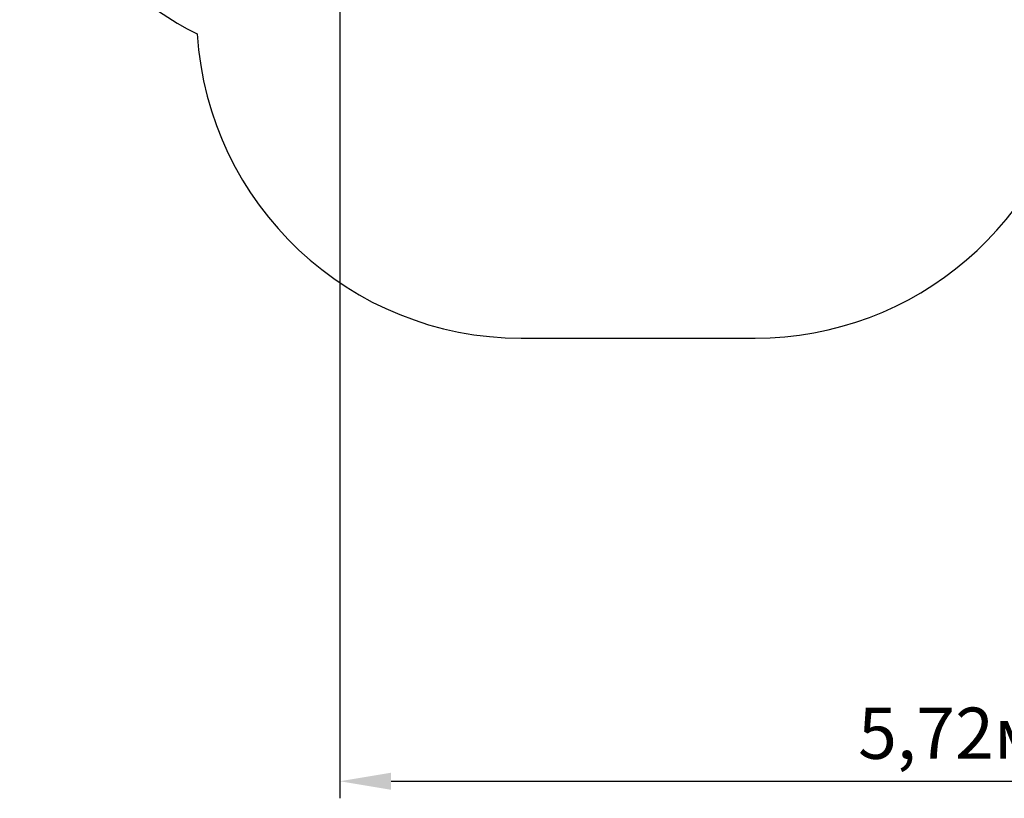
# Model space of a CAD drawing. Units: millimetres. Extents: x 3.1 to 14.8, y 1.6 to 12.5.
# Drawn here: x 4.3 to 8.9, y 1.6 to 5.2 of the extents above; entities that cross this region are included whole.
import ezdxf

# ---------------------------------------------------------------- set-up
doc = ezdxf.new("R2010")
doc.units = ezdxf.units.MM
doc.header["$LTSCALE"] = 80
doc.header["$PDSIZE"] = -1
doc.linetypes.add('SLD-Сплошная', pattern=[0])
doc.styles.get("Standard").update_dxf_attribs({"font": 'isocpeui.ttf'})
doc.dimstyles.new('ISO-25', dxfattribs={"dimtxt": 2.5, "dimasz": 2.5, "dimexe": 1.25, "dimexo": 0.625, "dimtad": 1, "dimtxsty": 'Standard', "dimcen": 2.5, "dimadec": 0, "dimazin": 0, "dimtfac": 1, "dimtmove": 0, "dimatfit": 3, "dimfxl": 1, "dimarcsym": 0})

# ---------------------------------------------------------------- blocks, each defined once
blk = doc.blocks.new('_D_14')
at = {"color": 0, "lineweight": -2, "transparency": 16777216}
for p, q in [((7.7603, 11.709), (14.8297, 11.709)), ((14.7497, 2.9992), (14.7497, 11.469)), ((11.1683, 2.7592), (14.8297, 2.7592))]:
    blk.add_line(p, q, dxfattribs=at)
at = {"color": 0, "transparency": 16777216}
for points in [[(14.7097, 11.469), (14.7897, 11.469), (14.7497, 11.709)], [(14.7097, 2.9992), (14.7897, 2.9992), (14.7497, 2.7592)]]:
    blk.add_solid(points, dxfattribs=at)
at = {"layer": 'Defpoints', "color": 0, "transparency": 16777216}
for p in [(7.7603, 11.709), (14.7497, 11.709), (11.1683, 2.7592)]:
    blk.add_point(p, dxfattribs=at)
at = {"color": 0, "transparency": 16777216, "insert": (14.4117, 7.2341), "char_height": 0.24, "attachment_point": 2, "rotation": 90}
blk.add_mtext('8,95м', dxfattribs=at)
blk = doc.blocks.new('*D19')
at = {"color": 0, "lineweight": -2, "transparency": 16777216}
for p, q in [((5.8323, 7.1198), (5.8323, 1.5598)), ((11.5566, 5.7409), (11.5566, 1.5598)), ((6.0723, 1.6398), (11.3166, 1.6398))]:
    blk.add_line(p, q, dxfattribs=at)
at = {"color": 0, "transparency": 16777216}
for points in [[(6.0723, 1.6798), (6.0723, 1.5998), (5.8323, 1.6398)], [(11.3166, 1.6798), (11.3166, 1.5998), (11.5566, 1.6398)]]:
    blk.add_solid(points, dxfattribs=at)
at = {"layer": 'Defpoints', "color": 0, "transparency": 16777216}
for p in [(5.8323, 7.1198), (11.5566, 5.7409), (11.5566, 1.6398)]:
    blk.add_point(p, dxfattribs=at)
at = {"color": 0, "transparency": 16777216, "insert": (8.6945, 1.8338), "char_height": 0.24, "attachment_point": 5}
blk.add_mtext('5,72м', dxfattribs=at)

msp = doc.modelspace()

# ---------------------------------------------------------------- linework, layer by layer
at = {"color": 251, "linetype": 'SLD-Сплошная', "true_color": 0x636466}
msp.add_line((6.6823, 3.7167), (7.7783, 3.7167), dxfattribs=at)
for centre, radius, start, end in [((5.8323, 6.4853), 1.5, 180, 243.5489), ((6.6823, 5.2378), 1.5212, 183.5984, 270), ((7.7783, 5.2378), 1.5212, 270, 351.2653)]:
    msp.add_arc(centre, radius, start, end, dxfattribs=at)

# ---------------------------------------------------------------- dimensions: what is measured, and where the dimension line sits
at = {"color": 251, "true_color": 0x636466}
dim = msp.add_linear_dim(base=(14.7497, 11.709), p1=(11.1683, 2.7592), p2=(7.7603, 11.709), angle=90, dimstyle='ISO-25', override={"dimtxt": 0.24, "dimasz": 0.24, "dimexe": 0.08, "dimexo": 0, "dimgap": 0.05, "dimzin": 1, "dimpost": 'м', "dimtdec": 3, "dimtzin": 1}, dxfattribs=at)
dim.commit()
dim.dimension.update_dxf_attribs({"geometry": '_D_14', "text_midpoint": (14.7497, 7.2341), "dimtype": 160})
dim = msp.add_linear_dim(base=(11.5566, 1.6398), p1=(5.8323, 7.1198), p2=(11.5566, 5.7409), dimstyle='ISO-25', override={"dimtxt": 0.24, "dimasz": 0.24, "dimexe": 0.08, "dimexo": 0, "dimgap": 0.05, "dimzin": 1, "dimpost": 'м', "dimtdec": 3, "dimtzin": 1})
dim.commit()
dim.dimension.update_dxf_attribs({"geometry": '*D19', "text_midpoint": (8.6945, 1.8338)})

doc.saveas('drawing.dxf')
